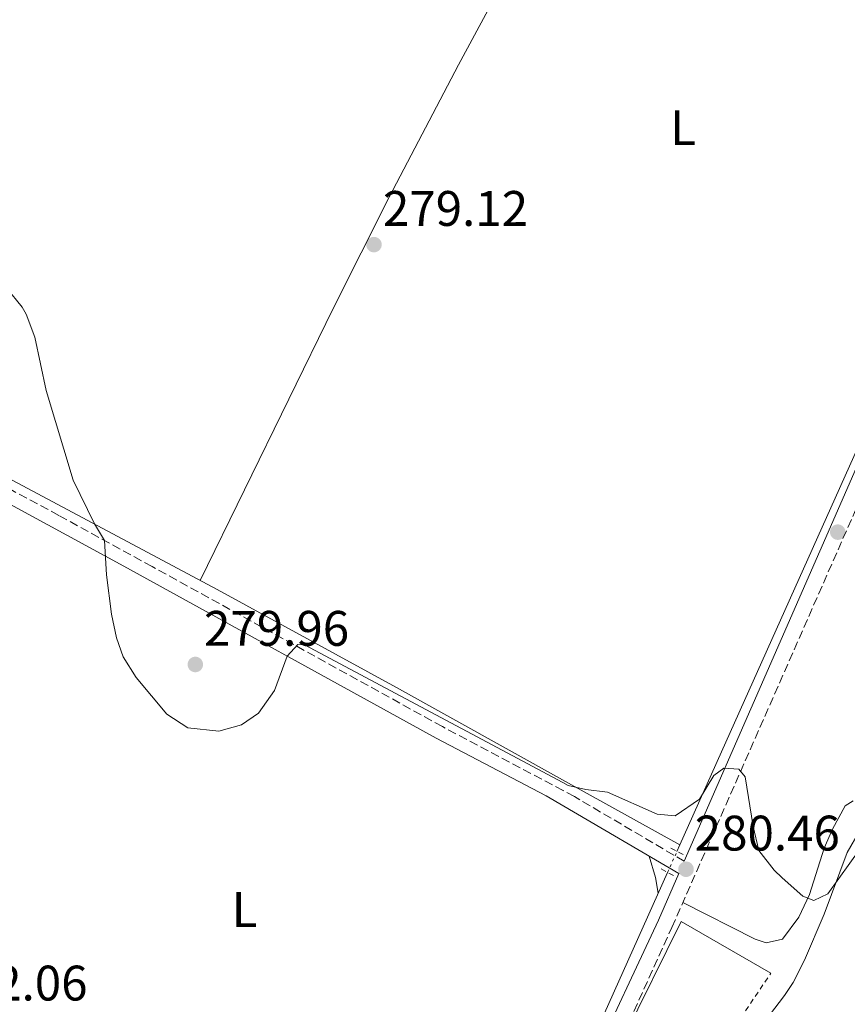
# Model space of a CAD drawing. Units: metres. Extents: x 608414 to 611892, y 4666811 to 4669177.
# Drawn here: x 608730 to 608897, y 4668484 to 4668682 of the extents above; entities that cross this region are included whole.
import ezdxf
from ezdxf.enums import TextEntityAlignment as Align

# ---------------------------------------------------------------- set-up
doc = ezdxf.new("R2010")
doc.units = ezdxf.units.M
doc.header["$MEASUREMENT"] = 0
for name, pattern in [('DGN Style 2', [1.7399219301090239, 1.043953158065414, -0.6959687720436097]), ('DGN Style 3', [2.435890702152634, 1.739921930109024, -0.6959687720436097]), ('DGN Style 5', [1.217945351076317, 0.5219765790327072, -0.6959687720436097]), ('DGN Style 7', [3.4798438602180486, 1.565929737098122, -0.6959687720436097, 0.5219765790327072, -0.6959687720436097])]:
    doc.linetypes.add(name, pattern=pattern)
for name, color, linetype, lineweight in [('Acequia sin especificar', 4, 'Continuous', 0), ('Acequia sin especificar no vista', 4, 'DGN Style 5', 0), ('Camino', 7, 'DGN Style 3', 0), ('Cota de punto acotado terreno', 7, 'Continuous', 0), ('Curva de nivel intermedia', 30, 'Continuous', 0), ('Etiqueta de uso rústico', 92, 'Continuous', 0), ('Línea  de muro-pared o tapia', 1, 'Continuous', 13), ('Línea de cambio de uso (parcela vista)', 92, 'Continuous', 0), ('Línea eléctrica', 6, 'DGN Style 7', 0), ('Margen derecho', 7, 'Continuous', 0), ('Pontón-alcantarilla (pasos de agua)', 1, 'DGN Style 2', 0), ('Punto acotado terreno (símbolo)', 7, 'Continuous', 0), ('Tela metálica o alambrada', 7, 'DGN Style 2', 0)]:
    doc.layers.add(name, color=color, linetype=linetype, lineweight=lineweight)
doc.styles.add('Style-Arial', font='arial.ttf')

# ---------------------------------------------------------------- blocks, each defined once
blk = doc.blocks.new('5PATER')
at = {"layer": 'Punto acotado terreno (símbolo)', "linetype": 'Continuous', "lineweight": 0}
h = blk.add_hatch(color=51, dxfattribs=at)
edge = h.paths.add_edge_path()
edge.add_ellipse((0, 0), major_axis=(-0.1095731443231308, -0.1110710700762829), ratio=0.9994222409660317, start_angle=0, end_angle=360)

msp = doc.modelspace()

# ---------------------------------------------------------------- linework, layer by layer
at = {"layer": 'Acequia sin especificar', "color": 4, "linetype": 'Continuous', "lineweight": 0, "extrusion": (0.4533437486773343, -0.190306986819903, 0.8707828066186832), "elevation": -612183.1085028588, "flags": 128}
msp.add_lwpolyline([(4540287.5079946, 1084794.69329628), (4540395.4636997, 1084791.723812079), (4540478.659682963, 1084790.596052065), (4540483.149906029, 1084790.503476106)], dxfattribs=at)
at = {"layer": 'Acequia sin especificar', "color": 4, "linetype": 'Continuous', "lineweight": 0, "extrusion": (0.005644042702383389, 0.01262734976226811, 0.9999043428348309), "elevation": 62667.5892317944, "flags": 128}
msp.add_lwpolyline([(608851.0090688358, 4668095.813118625), (608851.5991723266, 4668097.133223874)], dxfattribs=at)
at = {"layer": 'Acequia sin especificar', "color": 4, "linetype": 'Continuous', "lineweight": 0, "extrusion": (0.7989225997435331, -0.3507913000485468, 0.4885367370313974), "elevation": -1151103.694961628, "flags": 128}
msp.add_lwpolyline([(4519290.003679003, 644825.3353748316), (4519342.153645167, 644824.521661657), (4519387.826879072, 644823.8110952232)], dxfattribs=at)
at = {"layer": 'Acequia sin especificar', "color": 4, "linetype": 'Continuous', "lineweight": 0}
msp.add_polyline3d([(608677.6100000005, 4668615.66, 280.3399999999965), (608715.3899999997, 4668596.859999999, 280.3999999999942), (608719.7800000003, 4668594.24, 280.3999999999942), (608769.9400000004, 4668567.51, 279.6999999999971), (608805.9600000001, 4668547.890000001, 279.6999999999971), (608839.3300000001, 4668529.359999999, 279.9799999999959), (608862.8799999999, 4668516.279999999, 280.179999999993)], dxfattribs=at)
at = {"layer": 'Acequia sin especificar no vista', "color": 4, "linetype": 'DGN Style 5', "lineweight": 0, "extrusion": (0.006214333144217532, 0.01388308468782063, 0.9998843143199736), "elevation": 68877.22924992119, "flags": 128}
msp.add_lwpolyline([(608846.9092947484, 4668004.408950948), (608848.7896934852, 4668008.609355763)], dxfattribs=at)
at = {"layer": 'Camino', "color": 7, "linetype": 'DGN Style 3', "lineweight": 0}
for points in [[(608966.9499999981, 4668363.870000003, 282.5099999999949), (608886.8000000013, 4668399.920000004, 282.4499999999971), (608843.7600000006, 4668418.100000001, 281.9499999999972), (608843.2600000021, 4668418.32, 281.9400000000024), (608838.7299999992, 4668420.63, 281.8999999999943), (608834.6700000024, 4668422.680000002, 281.770000000004), (608828.9300000002, 4668427.13, 281.4299999999931), (608842.1999999982, 4668457.370000001, 280.9199999999984), (608846.5700000002, 4668467.34, 280.75), (608861.2699999987, 4668499.710000004, 280.5599999999977), (608907.4499999998, 4668604.560000001, 279.050000000003), (608917.1000000014, 4668628.040000001, 278.7400000000052), (608928.2500000005, 4668652.02, 278.6100000000006), (608950.2399999979, 4668700.830000003, 278.3000000000029), (608959.6299999979, 4668723.960000002, 278.1699999999984), (608969.78, 4668746.239999999, 277.8000000000031), (608982.4899999971, 4668771.300000001, 277.3300000000019), (608984.4099999993, 4668776.859999999, 277.300000000003)], [(608863.7499999999, 4668513.000000001, 280.3899999999994), (608841.6799999997, 4668525.960000004, 280.5899999999966), (608839.420000002, 4668527.16, 280.5800000000017), (608815.1799999994, 4668540.02, 280.4700000000012), (608756.8700000001, 4668572.140000002, 279.8099999999976), (608738.109999998, 4668582.399999999, 280.1300000000048), (608702.6299999991, 4668601.5, 281.2400000000052), (608671.0399999992, 4668616.930000001, 280.8699999999954), (608653.2399999984, 4668626.050000002, 280.5700000000071), (608609.7399999973, 4668649.930000001, 280.3600000000007)]]:
    msp.add_polyline3d(points, dxfattribs=at)
at = {"layer": 'Curva de nivel intermedia', "color": 30, "linetype": 'Continuous', "lineweight": 0, "elevation": 279.9999999999999, "flags": 128}
for points in [[(608727.6400000007, 4668628.079999999), (608730.8000000013, 4668624.189999999), (608731.5600000012, 4668622.819999999), (608733.3200000003, 4668618.140000002), (608735.5900000012, 4668607.49), (608740.9800000002, 4668589.5), (608745.320000001, 4668580.710000001), (608747.3200000015, 4668577.359999998), (608747.7199999993, 4668570.449999999), (608748.7200000007, 4668562.55), (608749.7100000009, 4668557.800000001), (608751.0800000011, 4668554.000000001), (608753.6600000004, 4668549.890000001), (608759.8400000007, 4668542.51), (608764.0300000017, 4668539.789999999), (608770.2800000012, 4668539.099999999), (608774.8200000009, 4668540.38)], [(608774.8200000009, 4668540.38), (608778.2100000016, 4668542.710000001), (608781.4200000013, 4668547.239999999), (608784.0000000009, 4668554.159999999), (608786.1199999999, 4668556.460000002), (608787.500000001, 4668556.449999998), (608839.3600000017, 4668528.77), (608840.4500000003, 4668528.180000001), (608843.9500000007, 4668527.38), (608848.3099999991, 4668526.87), (608858.2800000003, 4668522.439999999), (608861.9400000017, 4668522.09), (608866.7899999997, 4668525.449999998), (608869.6799999997, 4668530.210000002), (608871.7000000003, 4668531.680000001), (608874.7100000011, 4668531.480000001), (608875.9900000019, 4668529.939999999), (608877.6200000013, 4668519.960000001), (608878.7600000014, 4668515.17), (608881.8100000002, 4668511.230000001), (608883.4400000017, 4668509.67), (608887.5600000012, 4668506), (608889.7800000008, 4668505.109999998), (608892.5900000003, 4668506.470000001), (608899.230000001, 4668515.699999998)]]:
    msp.add_lwpolyline(points, dxfattribs=at)
at = {"layer": 'Línea  de muro-pared o tapia', "color": 1, "linetype": 'Continuous', "lineweight": 13}
msp.add_polyline3d([(608850.0199999996, 4668432.74, 282.6600000000035), (608844.9699999997, 4668420.91, 282.6900000000023), (608843.8399999999, 4668420.99, 282.6900000000023), (608843.6500000004, 4668420.689999999, 282.6900000000023), (608843.0800000001, 4668419.76, 282.7100000000065), (608833.3899999997, 4668424.449999999, 282.6900000000023), (608831.6799999997, 4668426.600000001, 282.6399999999995), (608831.4000000004, 4668430.119999999, 282.4799999999959), (608842.2800000003, 4668455.310000001, 282.25), (608849.7199999997, 4668472.560000001, 282.0800000000018), (608851.5700000003, 4668477.49, 282.0599999999977), (608863.1500000004, 4668500.91, 281.6100000000006), (608881.1699999999, 4668490.550000001, 281.1499999999942)], dxfattribs=at)
at = {"layer": 'Línea de cambio de uso (parcela vista)', "color": 92, "linetype": 'Continuous', "lineweight": 0, "extrusion": (-0.289992512833783, -0.08419137474465745, 0.9533184960541535), "elevation": -569345.1565918362, "flags": 128}
msp.add_lwpolyline([(-4313634.381807062, 1798369.939297891), (-4313629.862603592, 1798369.939297891), (-4313626.693770834, 1798369.575019228)], dxfattribs=at)
at = {"layer": 'Línea de cambio de uso (parcela vista)', "color": 92, "linetype": 'Continuous', "lineweight": 0}
for points in [[(608854.4400000004, 4668739.8599, 278.1699999999983), (608832.5800000001, 4668699.16, 278.4600000000065), (608818.4299999997, 4668672.810000001, 278.6499999999942), (608804.5, 4668646.24, 278.9100000000035), (608793.2300000006, 4668623.92, 279.1600000000035), (608766.5, 4668569.350000001, 279.75)], [(608863.4600000001, 4668504.699999999, 280.4900000000052), (608878, 4668497.369999999, 280.3399999999965), (608880.2100000001, 4668496.630000001, 280.2899999999936), (608883.4600000001, 4668497.33, 280.2400000000052), (608886.7599999999, 4668501.75, 280.1900000000023), (608888.8799999999, 4668506.33, 280.179999999993), (608891.8300000001, 4668515.59, 280.1600000000035), (608893.5, 4668519.460000001, 280.1100000000006), (608896.0999999996, 4668524.100000001, 279.9600000000065), (608897.6600000003, 4668525.140000001, 279.929999999993)], [(608877.8799999999, 4668478.15, 280.6199999999953), (608883.8700000001, 4668486.060000001, 280.2200000000012), (608885.6200000001, 4668488.680000001, 280.1699999999983), (608887.9000000004, 4668493.15, 280.1499999999942), (608891.8200000003, 4668502.350000001, 280.179999999993), (608896.4400000004, 4668514.74, 280.0200000000041), (608898.9199999999, 4668519.060000001, 279.8999999999942), (608901.7400000002, 4668520.15, 279.8699999999953), (608934.2199999997, 4668506.789999999, 280.2700000000041), (608938.7599999999, 4668504.180000001, 280.320000000007), (608940.8799999999, 4668501.07, 280.3699999999953), (608939, 4668496.640000001, 280.4499999999971), (608934.5300000003, 4668487.74, 280.6100000000006), (608921.4699999997, 4668464.869999999, 280.8699999999953)]]:
    msp.add_polyline3d(points, dxfattribs=at)
at = {"layer": 'Línea eléctrica', "color": 6, "linetype": 'DGN Style 7', "lineweight": 0, "extrusion": (0.02050449162301397, -0.002446667611939782, 0.9997867670863015), "elevation": 1336.966642922416, "flags": 128}
msp.add_lwpolyline([(4708383.101040673, -51357.10507719486), (4707996.788250131, -51228.77545723086), (4707773.927259661, -50973.56900545256)], dxfattribs=at)
at = {"layer": 'Margen derecho', "color": 7, "linetype": 'Continuous', "lineweight": 0}
for points in [[(608779.2600000022, 4668338.170000002, 284.5099999999948), (608781.9099999988, 4668341.120000003, 284.3600000000006), (608798.7399999973, 4668371.609999999, 282.6300000000046), (608816.7199999995, 4668409.500000001, 281.75), (608841.8799999986, 4668465.300000002, 280.8500000000059), (608844.8299999969, 4668471.84, 280.75), (608858.5799999976, 4668501.190000002, 280.5599999999977), (608862.6799999991, 4668510.56, 280.3899999999994), (608839.5399999983, 4668524.070000002, 280.5800000000017), (608836.0399999982, 4668526.11, 280.6199999999955), (608813.9200000009, 4668537.690000002, 280.4700000000012), (608751.2199999974, 4668572.220000001, 279.8300000000017), (608706.0599999978, 4668596.699999999, 281.2100000000063), (608692.489999998, 4668603.649999999, 281.1900000000023), (608669.9699999986, 4668614.510000002, 280.8699999999954), (608652.0500000013, 4668623.680000001, 280.5700000000071), (608578.5699999997, 4668664.030000002, 280.2200000000013), (608552.6599999996, 4668677.899999999, 280.3899999999994), (608514.8999999984, 4668697.649999999, 281.1199999999953), (608477.8999999972, 4668717.600000002, 280.7599999999949), (608473.3900000011, 4668719.930000002, 280.7400000000052), (608470.11, 4668720.920000002, 280.8600000000005), (608465.2100000003, 4668721.320000002, 281.2200000000012)], [(608944.2299999997, 4668695.120000001, 278.3300000000018), (608925.260000002, 4668652.84, 278.6100000000006), (608914.3099999975, 4668629.620000001, 278.7400000000052), (608904.3799999988, 4668605.820000002, 279.050000000003), (608863.7499999999, 4668513.000000001, 280.3899999999994)]]:
    msp.add_polyline3d(points, dxfattribs=at)
at = {"layer": 'Pontón-alcantarilla (pasos de agua)', "color": 1, "linetype": 'DGN Style 2', "lineweight": 0, "elevation": 280.3500000000058, "flags": 128}
for points in [[(608861.0300000003, 4668515.59), (608863.8799999999, 4668514.15)], [(608859.1299999999, 4668511.439999999), (608862.0300000003, 4668509.91)]]:
    msp.add_lwpolyline(points, dxfattribs=at)
at = {"layer": 'Tela metálica o alambrada', "color": 7, "linetype": 'DGN Style 2', "lineweight": 0}
msp.add_polyline3d([(608850.0199999996, 4668432.74, 281.1000000000058), (608858.8600000005, 4668452.779999999, 281), (608868.2800000003, 4668471.439999999, 280.8300000000018), (608881.1699999999, 4668490.550000001, 280.6499999999942)], dxfattribs=at)

# ---------------------------------------------------------------- block references
at = {"layer": 'Punto acotado terreno (símbolo)', "color": 7, "linetype": 'Continuous', "lineweight": 0, "xscale": 10, "yscale": 10, "zscale": 10}
for p in [(608801.4299999987, 4668636.750000001, 279.1199999999958), (608894.5899999986, 4668579.039999999, 279.4400000000023), (608765.5499999993, 4668552.480000001, 279.9600000000069), (608864.1099999996, 4668511.390000002, 280.4600000000069)]:
    msp.add_blockref('5PATER', p, dxfattribs=at)

# ---------------------------------------------------------------- texts
at = {"layer": 'Cota de punto acotado terreno', "color": 7, "linetype": 'Continuous', "lineweight": 0, "style": 'Style-Arial'}
for s, p in [('279.12', (608803.2300000006, 4668640.499999999, 279.1199999999953)), ('279.96', (608767.2899999989, 4668556.230000001, 279.9600000000065)), ('280.46', (608865.8500000014, 4668515.140000002, 280.4600000000065)), ('282.06', (608714.7500000009, 4668485.04, 282.0500000000029))]:
    msp.add_text(s, height=7.000000000000002, dxfattribs=at).set_placement(p)
at = {"layer": 'Etiqueta de uso rústico', "color": 92, "linetype": 'Continuous', "lineweight": 0, "style": 'Style-Arial'}
for p in [(608863.5014203787, 4668660.220009997, 278.6399999999995), (608775.4414203793, 4668503.300010001, 280.7599999999948)]:
    msp.add_text('L', height=7.000000000000002, dxfattribs=at).set_placement(p, align=Align.MIDDLE_CENTER)

doc.saveas('drawing.dxf')
